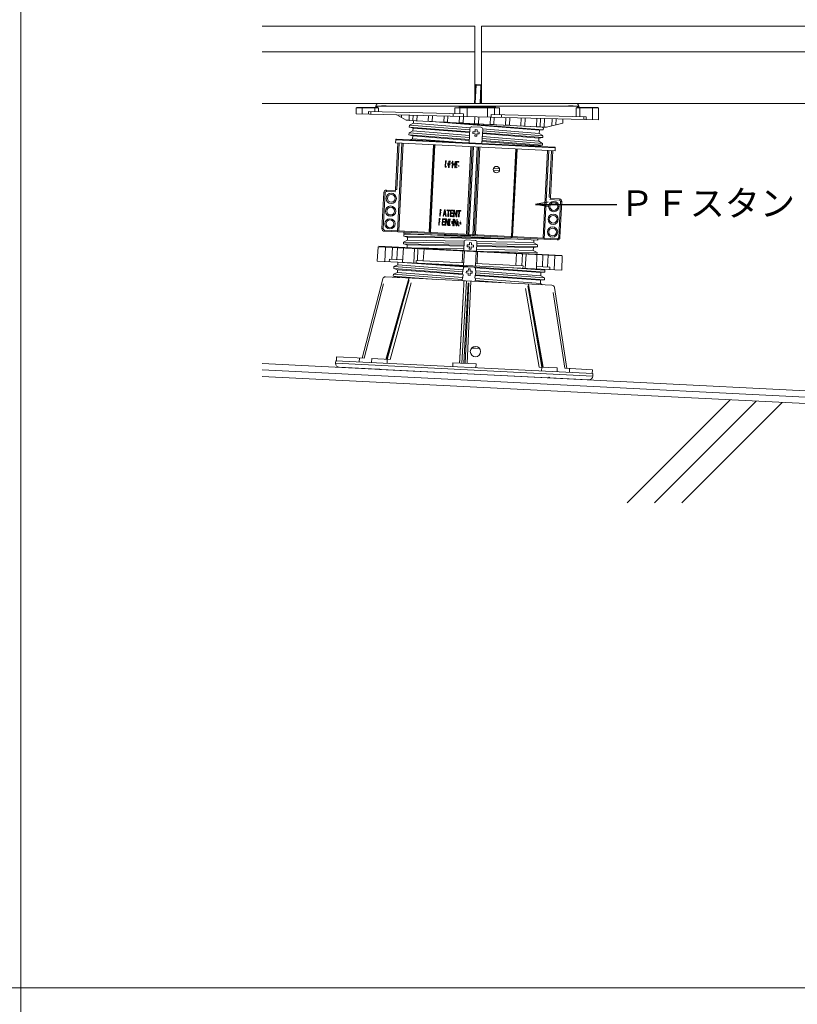
# Model space of a CAD drawing. Units: millimetres. Extents: x 0 to 6095, y 0 to 4244.
# Drawn here: x 4063 to 4667, y 2892 to 3657 of the extents above; entities that cross this region are included whole.
import ezdxf
from ezdxf import colors
from ezdxf.entities.mleader import LeaderData, LeaderLine
from ezdxf.math import Vec2, Vec3

# ---------------------------------------------------------------- set-up
doc = ezdxf.new("R2010")
doc.units = ezdxf.units.MM
for name, color, linetype in [('PFｽﾀﾝﾄﾞ', 7, 'Continuous'), ('PFﾊﾟﾈﾙ', 7, 'Continuous'), ('御影石', 8, 'Continuous'), ('文字', 8, 'Continuous'), ('枠', 7, 'Continuous'), ('躯体', 2, 'Continuous'), ('防水層', 4, 'Continuous'), ('ﾊｯﾁ', 8, 'Continuous')]:
    doc.layers.add(name, color=color, linetype=linetype)
doc.styles.add('NS横文字', font='txt')

# ---------------------------------------------------------------- blocks, each defined once
blk = doc.blocks.new('_Open')
at = {"color": 0, "linetype": 'ByBlock', "lineweight": -2}
for p, q in [((-1, 0.167), (0, 0)), ((-1, -0.167), (0, 0)), ((0, 0), (-1, 0))]:
    blk.add_line(p, q, dxfattribs=at)

msp = doc.modelspace()

# ---------------------------------------------------------------- linework, layer by layer
at = {"layer": 'PFｽﾀﾝﾄﾞ', "lineweight": 5}
for p, q in [((4416.711, 3606.087), (4415.917, 3592.047)), ((4416.299, 3592.026), (4417.092, 3606.081)), ((4420.877, 3605.891), (4417.025, 3606.081)), ((4417.092, 3606.081), (4417.112, 3606.447)), ((4420.893, 3606.257), (4417.112, 3606.447)), ((4420.264, 3591.83), (4420.877, 3605.891)), ((4420.64, 3591.81), (4421.253, 3605.86)), ((4420.893, 3606.257), (4420.877, 3605.891)), ((4341.262, 3588.302), (4324.081, 3588.302)), ((4324.081, 3583.785), (4324.081, 3588.302)), ((4324.58, 3588.802), (4340.109, 3588.802)), ((4328.582, 3588.302), (4328.582, 3583.672)), ((4338.414, 3585.428), (4338.414, 3588.302)), ((4339.331, 3589.302), (4338.832, 3588.802)), ((4496.83, 3589.801), (4339.331, 3589.801)), ((4339.331, 3589.302), (4339.331, 3589.801)), ((4339.331, 3589.302), (4340.335, 3589.302)), ((4340.598, 3589.302), (4340.109, 3588.802)), ((4341.262, 3585.356), (4341.262, 3588.302)), ((4341.329, 3591.799), (4494.827, 3591.799)), ((4347.386, 3589.976), (4343.554, 3589.976)), ((4400.734, 3588.302), (4400.734, 3583.868)), ((4435.427, 3588.302), (4400.734, 3588.302)), ((4403.994, 3589.302), (4403.907, 3588.802)), ((4403.907, 3588.802), (4432.254, 3588.802)), ((4403.994, 3589.302), (4413.383, 3589.307)), ((4404.612, 3588.302), (4404.612, 3583.775)), ((4410.288, 3581.633), (4410.288, 3588.302)), ((4413.383, 3589.307), (4422.824, 3589.302)), ((4422.824, 3589.302), (4432.162, 3589.302)), ((4425.878, 3588.302), (4425.878, 3581.241)), ((4431.549, 3583.1), (4431.549, 3588.302)), ((4432.162, 3589.302), (4432.254, 3588.802)), ((4435.427, 3583.003), (4435.427, 3588.302)), ((4492.607, 3589.976), (4488.77, 3589.976)), ((4494.894, 3588.302), (4494.894, 3581.519)), ((4512.08, 3588.302), (4494.894, 3588.302)), ((4496.063, 3589.307), (4495.563, 3589.302)), ((4495.563, 3589.302), (4496.052, 3588.802)), ((4496.052, 3588.802), (4511.581, 3588.802)), ((4496.83, 3589.302), (4496.063, 3589.307)), ((4496.83, 3589.801), (4496.83, 3589.302)), ((4496.83, 3589.302), (4497.33, 3588.802)), ((4497.752, 3588.302), (4497.752, 3581.447)), ((4507.579, 3588.302), (4507.579, 3579.202)), ((4512.08, 3579.088), (4512.08, 3588.302)), ((4512.024, 3579.093), (4324.081, 3583.785)), ((4333.496, 3585.547), (4407.45, 3583.703)), ((4333.496, 3585.547), (4333.496, 3583.549)), ((4335.417, 3583.502), (4335.417, 3585.501)), ((4362.961, 3578.846), (4355.575, 3582.997)), ((4359.155, 3581.025), (4359.253, 3582.905)), ((4365.289, 3582.755), (4365.088, 3578.738)), ((4368.251, 3582.683), (4368.045, 3578.589)), ((4371.042, 3578.439), (4371.253, 3582.606)), ((4380.251, 3582.379), (4380.029, 3577.991)), ((4383.027, 3577.837), (4383.254, 3582.307)), ((4392.014, 3577.389), (4392.251, 3582.081)), ((4395.012, 3577.234), (4395.254, 3582.009)), ((4399.416, 3583.904), (4399.416, 3581.906)), ((4404.252, 3581.782), (4404.005, 3576.786)), ((4406.997, 3576.637), (4407.254, 3581.71)), ((4407.45, 3581.7), (4407.45, 3583.703)), ((4416.252, 3581.483), (4415.984, 3576.183)), ((4418.982, 3576.034), (4419.25, 3581.406)), ((4427.969, 3575.581), (4428.253, 3581.184)), ((4428.711, 3583.173), (4428.711, 3581.174)), ((4428.711, 3583.173), (4502.665, 3581.329)), ((4430.967, 3575.437), (4431.25, 3581.107)), ((4436.746, 3580.973), (4436.746, 3582.972)), ((4440.253, 3580.886), (4439.954, 3574.983)), ((4442.952, 3574.834), (4443.251, 3580.809)), ((4452.253, 3580.587), (4451.939, 3574.381)), ((4454.937, 3574.231), (4455.251, 3580.51)), ((4500.75, 3581.375), (4500.75, 3579.372)), ((4502.665, 3579.325), (4502.665, 3581.329)), ((4365.088, 3578.738), (4362.961, 3578.846)), ((4469.878, 3573.382), (4365.047, 3578.64)), ((4365.268, 3573.516), (4365.341, 3574.978)), ((4365.268, 3573.546), (4368.23, 3572.563)), ((4365.274, 3573.51), (4412.122, 3569.802)), ((4412.235, 3571.28), (4365.356, 3574.983)), ((4368.421, 3576.415), (4365.361, 3574.994)), ((4365.521, 3578.578), (4469.394, 3573.371)), ((4368.045, 3578.589), (4371.042, 3578.439)), ((4368.405, 3576.426), (4412.446, 3572.877)), ((4368.518, 3578.429), (4368.421, 3576.436)), ((4380.029, 3577.991), (4383.027, 3577.837)), ((4382.239, 3577.754), (4466.247, 3570.987)), ((4395.012, 3577.234), (4392.014, 3577.389)), ((4397.242, 3577.013), (4469.286, 3571.311)), ((4404.005, 3576.786), (4406.997, 3576.637)), ((4420.826, 3573.304), (4413.837, 3573.655)), ((4415.984, 3576.183), (4418.982, 3576.034)), ((4430.967, 3575.437), (4427.969, 3575.581)), ((4439.954, 3574.983), (4442.952, 3574.834)), ((4451.939, 3574.381), (4454.937, 3574.231)), ((4464.254, 3580.283), (4463.924, 3573.778)), ((4463.924, 3573.778), (4466.922, 3573.629)), ((4466.922, 3573.629), (4467.251, 3580.206)), ((4468.343, 3573.443), (4469.348, 3572.836)), ((4469.363, 3572.769), (4469.291, 3571.301)), ((4469.878, 3573.382), (4470.213, 3580.134)), ((4471.882, 3573.382), (4469.883, 3573.485)), ((4471.882, 3573.382), (4484.428, 3576.554)), ((4476.254, 3579.984), (4475.971, 3574.417)), ((4479.015, 3575.189), (4479.252, 3579.912)), ((4484.428, 3576.559), (4484.593, 3579.778)), ((4364.965, 3567.521), (4411.859, 3563.807)), ((4364.97, 3567.521), (4365.042, 3568.988)), ((4364.99, 3567.526), (4367.931, 3566.583)), ((4411.89, 3565.29), (4365.037, 3568.988)), ((4368.122, 3570.436), (4365.062, 3568.978)), ((4367.818, 3564.446), (4367.926, 3566.573)), ((4411.74, 3563.153), (4367.936, 3566.563)), ((4368.101, 3570.43), (4411.972, 3566.897)), ((4368.117, 3570.441), (4368.225, 3572.563)), ((4412.086, 3569.148), (4368.209, 3572.552)), ((4412.261, 3572.233), (4411.715, 3561.278)), ((4414.65, 3569.859), (4414.573, 3568.36)), ((4414.573, 3568.36), (4416.319, 3568.272)), ((4416.396, 3569.771), (4414.65, 3569.859)), ((4416.319, 3568.272), (4416.232, 3566.526)), ((4416.232, 3566.526), (4417.73, 3566.449)), ((4416.484, 3571.517), (4416.396, 3569.771)), ((4417.983, 3571.445), (4416.484, 3571.517)), ((4417.73, 3566.449), (4417.818, 3568.195)), ((4417.818, 3568.195), (4419.564, 3568.113)), ((4417.895, 3569.699), (4417.983, 3571.445)), ((4419.641, 3569.612), (4417.895, 3569.699)), ((4419.564, 3568.113), (4419.641, 3569.612)), ((4421.701, 3560.779), (4422.252, 3571.734)), ((4421.995, 3566.089), (4465.82, 3562.561)), ((4465.948, 3564.971), (4422.072, 3568.375)), ((4422.103, 3569.014), (4468.987, 3565.306)), ((4422.129, 3572.094), (4466.149, 3568.551)), ((4469.059, 3566.789), (4422.263, 3570.487)), ((4468.987, 3565.326), (4465.959, 3564.971)), ((4466.134, 3568.566), (4469.028, 3566.81)), ((4466.268, 3570.956), (4466.144, 3568.551)), ((4469.286, 3571.285), (4466.288, 3570.956)), ((4469.059, 3566.774), (4468.987, 3565.311)), ((4356.41, 3561.046), (4354.597, 3524.896)), ((4354.736, 3563.637), (4354.612, 3561.139)), ((4354.612, 3561.139), (4478.459, 3554.928)), ((4478.582, 3557.426), (4354.736, 3563.637)), ((4478.108, 3557.951), (4355.261, 3564.111)), ((4355.596, 3524.85), (4357.409, 3561)), ((4356.054, 3491.98), (4359.51, 3560.892)), ((4357.105, 3492.927), (4360.51, 3560.846)), ((4367.797, 3564.415), (4365.979, 3563.575)), ((4367.828, 3564.441), (4399.369, 3561.901)), ((4384.15, 3559.661), (4380.745, 3491.743)), ((4384.572, 3559.635), (4381.168, 3491.722)), ((4381.621, 3491.702), (4385.025, 3559.615)), ((4413.095, 3558.209), (4409.691, 3490.29)), ((4414.038, 3558.162), (4410.633, 3490.244)), ((4411.581, 3489.199), (4415.037, 3558.111)), ((4418.029, 3557.961), (4414.573, 3489.044)), ((4415.624, 3489.992), (4419.028, 3557.91)), ((4416.561, 3489.95), (4419.971, 3557.864)), ((4465.675, 3558.961), (4421.768, 3562.375)), ((4421.799, 3563.019), (4468.699, 3559.3)), ((4468.75, 3560.804), (4421.876, 3564.502)), ((4468.683, 3559.285), (4465.639, 3558.966)), ((4465.644, 3558.574), (4465.665, 3558.966)), ((4465.845, 3562.556), (4465.964, 3564.961)), ((4465.861, 3562.571), (4468.76, 3560.784)), ((4468.76, 3560.784), (4468.688, 3559.316)), ((4478.582, 3557.426), (4478.459, 3554.928)), ((4448.04, 3556.452), (4444.636, 3488.539)), ((4445.089, 3488.519), (4448.494, 3556.432)), ((4445.512, 3488.498), (4448.916, 3556.411)), ((4472.556, 3555.227), (4469.152, 3487.313)), ((4470.1, 3486.263), (4473.555, 3555.175)), ((4475.657, 3555.072), (4473.849, 3518.916)), ((4474.843, 3518.87), (4476.656, 3555.021)), ((4393.024, 3542.191), (4393.276, 3547.187)), ((4393.848, 3542.15), (4393.024, 3542.191)), ((4394.1, 3547.146), (4393.276, 3547.187)), ((4393.59, 3546.533), (4393.405, 3542.814)), ((4394.033, 3542.783), (4393.405, 3542.814)), ((4394.116, 3546.502), (4393.59, 3546.533)), ((4395.079, 3543.731), (4395.161, 3545.348)), ((4395.424, 3543.576), (4395.522, 3545.57)), ((4395.815, 3542.052), (4396.068, 3547.048)), ((4397.252, 3546.986), (4396.068, 3547.048)), ((4396.279, 3544.266), (4396.171, 3542.036)), ((4397.113, 3544.225), (4396.279, 3544.266)), ((4396.392, 3546.497), (4396.315, 3544.905)), ((4397.288, 3544.854), (4396.315, 3544.905)), ((4397.371, 3546.45), (4396.392, 3546.497)), ((4397.814, 3545.327), (4397.845, 3545.925)), ((4398.164, 3545.173), (4398.2, 3545.935)), ((4398.478, 3541.918), (4398.731, 3546.914)), ((4398.731, 3546.914), (4399.086, 3546.893)), ((4398.952, 3544.241), (4398.834, 3541.902)), ((4400.631, 3544.153), (4398.952, 3544.241)), ((4399.086, 3546.893), (4398.983, 3544.874)), ((4398.983, 3544.874), (4400.662, 3544.792)), ((4400.513, 3541.815), (4400.631, 3544.153)), ((4400.662, 3544.792), (4400.765, 3546.811)), ((4400.765, 3546.811), (4401.125, 3546.795)), ((4401.125, 3546.795), (4400.878, 3541.799)), ((4401.424, 3543.051), (4401.79, 3543.03)), ((4401.471, 3544.009), (4401.61, 3546.77)), ((4401.898, 3543.983), (4401.471, 3544.009)), ((4401.61, 3546.77), (4403.68, 3546.667)), ((4401.888, 3546.224), (4401.8, 3544.524)), ((4403.654, 3546.131), (4401.888, 3546.224)), ((4403.314, 3543.01), (4403.34, 3543.535)), ((4403.613, 3542.866), (4403.654, 3543.654)), ((4403.68, 3546.667), (4403.654, 3546.131)), ((4396.171, 3542.036), (4395.815, 3542.052)), ((4398.834, 3541.902), (4398.478, 3541.918)), ((4400.878, 3541.799), (4400.513, 3541.815)), ((4435.185, 3539.384), (4430.493, 3539.755)), ((4430.581, 3541.331), (4435.345, 3540.95)), ((4345.465, 3522.547), (4344.064, 3494.586)), ((4346.464, 3522.496), (4345.063, 3494.534)), ((4346.464, 3522.496), (4345.465, 3522.547)), ((4347.567, 3524.443), (4347.515, 3523.449)), ((4354.921, 3523.073), (4347.515, 3523.449)), ((4354.386, 3524.103), (4347.567, 3524.443)), ((4354.597, 3524.896), (4355.596, 3524.85)), ((4474.843, 3518.87), (4473.849, 3518.916)), ((4474.333, 3517.088), (4481.745, 3516.712)), ((4474.972, 3518.056), (4481.796, 3517.711)), ((4482.692, 3515.666), (4481.291, 3487.705)), ((4481.745, 3516.712), (4481.796, 3517.711)), ((4483.691, 3515.615), (4482.291, 3487.653)), ((4483.691, 3515.615), (4482.692, 3515.666)), ((4388.924, 3504.351), (4389.171, 3509.347)), ((4389.264, 3504.336), (4388.924, 3504.351)), ((4389.995, 3509.3), (4389.171, 3509.347)), ((4389.377, 3506.566), (4389.264, 3504.336)), ((4389.856, 3506.54), (4389.377, 3506.566)), ((4389.486, 3508.796), (4389.408, 3507.204)), ((4390.14, 3507.163), (4389.408, 3507.204)), ((4390.222, 3508.76), (4389.486, 3508.796)), ((4392.684, 3509.167), (4391.505, 3504.222)), ((4391.855, 3504.202), (4391.505, 3504.222)), ((4392.154, 3505.463), (4391.855, 3504.202)), ((4393.307, 3505.412), (4392.154, 3505.463)), ((4392.88, 3508.512), (4392.257, 3505.886)), ((4392.257, 3505.886), (4393.245, 3505.839)), ((4392.684, 3509.167), (4393.148, 3509.146)), ((4392.88, 3508.512), (4393.245, 3505.839)), ((4393.148, 3509.146), (4393.833, 3504.104)), ((4393.307, 3505.412), (4393.477, 3504.119)), ((4393.833, 3504.104), (4393.477, 3504.119)), ((4394.528, 3508.543), (4394.554, 3509.074)), ((4395.47, 3508.497), (4394.528, 3508.543)), ((4394.554, 3509.074), (4396.799, 3508.961)), ((4395.244, 3504.032), (4395.47, 3508.497)), ((4395.599, 3504.016), (4395.244, 3504.032)), ((4395.821, 3508.476), (4395.599, 3504.016)), ((4396.773, 3508.43), (4395.821, 3508.476)), ((4396.799, 3508.961), (4396.773, 3508.43)), ((4397.026, 3503.944), (4397.278, 3508.935)), ((4399.189, 3503.836), (4397.026, 3503.944)), ((4397.278, 3508.935), (4399.441, 3508.827)), ((4397.505, 3506.262), (4397.417, 3504.562)), ((4397.417, 3504.562), (4399.22, 3504.475)), ((4399.065, 3506.184), (4397.505, 3506.262)), ((4397.608, 3508.281), (4397.536, 3506.9)), ((4397.536, 3506.9), (4399.096, 3506.823)), ((4399.41, 3508.193), (4397.608, 3508.281)), ((4399.096, 3506.823), (4399.065, 3506.184)), ((4399.22, 3504.475), (4399.189, 3503.836)), ((4399.441, 3508.827), (4399.41, 3508.193)), ((4399.673, 3503.81), (4399.925, 3508.806)), ((4399.925, 3508.806), (4400.471, 3508.78)), ((4400.26, 3508.152), (4400.039, 3503.795)), ((4400.26, 3508.152), (4401.563, 3503.717)), ((4401.785, 3504.449), (4400.471, 3508.78)), ((4401.785, 3504.449), (4401.996, 3508.703)), ((4401.996, 3508.703), (4402.367, 3508.682)), ((4402.367, 3508.682), (4402.114, 3503.692)), ((4402.835, 3508.126), (4402.861, 3508.657)), ((4403.824, 3508.075), (4402.835, 3508.126)), ((4402.861, 3508.657), (4405.215, 3508.538)), ((4403.598, 3503.614), (4403.824, 3508.075)), ((4404.195, 3508.059), (4403.969, 3503.599)), ((4405.189, 3508.008), (4404.195, 3508.059)), ((4405.215, 3508.538), (4405.189, 3508.008)), ((4388.121, 3497.382), (4388.368, 3502.373)), ((4388.456, 3497.367), (4388.121, 3497.382)), ((4389.182, 3502.337), (4388.368, 3502.373)), ((4388.569, 3499.597), (4388.456, 3497.367)), ((4389.043, 3499.571), (4388.569, 3499.597)), ((4388.682, 3501.827), (4388.605, 3500.231)), ((4389.331, 3500.2), (4388.605, 3500.231)), ((4389.408, 3501.791), (4388.682, 3501.827)), ((4390.691, 3497.254), (4390.943, 3502.244)), ((4392.782, 3497.151), (4390.691, 3497.254)), ((4390.943, 3502.244), (4393.029, 3502.141)), ((4391.154, 3499.571), (4391.067, 3497.872)), ((4391.067, 3497.872), (4392.813, 3497.784)), ((4392.663, 3499.499), (4391.154, 3499.571)), ((4391.257, 3501.59), (4391.185, 3500.21)), ((4391.185, 3500.21), (4392.694, 3500.138)), ((4392.998, 3501.503), (4391.257, 3501.59)), ((4392.694, 3500.138), (4392.663, 3499.499)), ((4392.813, 3497.784), (4392.782, 3497.151)), ((4393.029, 3502.141), (4392.998, 3501.503)), ((4393.245, 3497.125), (4393.498, 3502.116)), ((4393.596, 3497.11), (4393.245, 3497.125)), ((4393.498, 3502.116), (4394.028, 3502.09)), ((4393.817, 3501.477), (4393.596, 3497.11)), ((4393.817, 3501.477), (4395.069, 3497.032)), ((4395.285, 3497.758), (4394.028, 3502.09)), ((4395.604, 3497.006), (4395.069, 3497.032)), ((4395.285, 3497.758), (4395.501, 3502.018)), ((4395.501, 3502.018), (4395.857, 3501.997)), ((4395.857, 3501.997), (4395.604, 3497.006)), ((4396.083, 3496.986), (4396.33, 3501.977)), ((4396.979, 3496.94), (4396.083, 3496.986)), ((4397.232, 3501.93), (4396.33, 3501.977)), ((4396.655, 3501.323), (4396.47, 3497.604)), ((4397.17, 3497.568), (4396.47, 3497.604)), ((4397.355, 3501.286), (4396.655, 3501.323)), ((4398.2, 3498.495), (4398.282, 3500.256)), ((4398.555, 3498.361), (4398.653, 3500.359)), ((4398.962, 3496.837), (4399.21, 3501.832)), ((4399.323, 3496.821), (4398.962, 3496.837)), ((4399.21, 3501.832), (4399.575, 3501.817)), ((4399.575, 3501.817), (4399.323, 3496.821)), ((4400.039, 3503.795), (4399.673, 3503.81)), ((4399.812, 3496.795), (4400.059, 3501.786)), ((4400.178, 3496.78), (4399.812, 3496.795)), ((4400.059, 3501.786), (4400.61, 3501.76)), ((4400.394, 3501.132), (4400.178, 3496.78)), ((4400.394, 3501.132), (4401.707, 3496.697)), ((4400.61, 3501.76), (4401.929, 3497.434)), ((4402.114, 3503.692), (4401.563, 3503.717)), ((4402.259, 3496.672), (4401.707, 3496.697)), ((4401.929, 3497.434), (4402.14, 3501.683)), ((4402.14, 3501.683), (4402.511, 3501.668)), ((4402.511, 3501.668), (4402.259, 3496.672)), ((4402.82, 3497.934), (4402.892, 3499.401)), ((4402.938, 3500.344), (4402.835, 3498.346)), ((4403.196, 3498.062), (4403.232, 3498.752)), ((4403.299, 3500.086), (4403.206, 3498.33)), ((4403.969, 3503.599), (4403.598, 3503.614)), ((4404.35, 3498.696), (4404.381, 3499.334)), ((4404.911, 3498.67), (4404.35, 3498.696)), ((4404.381, 3499.334), (4405.318, 3499.288)), ((4404.875, 3497.985), (4404.911, 3498.67)), ((4405.364, 3500.246), (4404.988, 3500.262)), ((4405.241, 3497.825), (4405.318, 3499.288)), ((4344.064, 3494.586), (4345.063, 3494.534)), ((4346.011, 3493.484), (4345.965, 3492.484)), ((4345.965, 3492.484), (4480.194, 3485.758)), ((4346.011, 3493.484), (4480.246, 3486.757)), ((4361.061, 3490.126), (4360.988, 3488.653)), ((4433.243, 3487.133), (4360.988, 3488.668)), ((4360.988, 3488.642), (4363.94, 3488.014)), ((4415.897, 3488.982), (4361.05, 3490.146)), ((4362.142, 3490.692), (4361.086, 3490.187)), ((4361.143, 3491.727), (4361.091, 3490.728)), ((4464.965, 3485.516), (4361.091, 3490.728)), ((4360.762, 3484.131), (4360.69, 3482.663)), ((4407.708, 3481.658), (4360.69, 3482.658)), ((4360.695, 3482.678), (4363.667, 3482.024)), ((4360.767, 3484.141), (4407.697, 3483.142)), ((4363.852, 3485.619), (4360.798, 3484.161)), ((4363.538, 3479.614), (4363.662, 3482.014)), ((4363.677, 3482.024), (4407.677, 3481.02)), ((4363.96, 3488.009), (4363.842, 3485.604)), ((4407.991, 3484.728), (4363.842, 3485.604)), ((4448.246, 3486.366), (4363.981, 3488.04)), ((4407.486, 3477.502), (4407.831, 3484.378)), ((4409.407, 3485.799), (4416.396, 3485.449)), ((4410.144, 3480.505), (4410.216, 3482.009)), ((4410.216, 3482.009), (4411.967, 3481.921)), ((4411.967, 3481.921), (4412.055, 3483.667)), ((4412.055, 3483.667), (4413.553, 3483.59)), ((4413.553, 3483.59), (4413.466, 3481.844)), ((4413.466, 3481.844), (4415.212, 3481.756)), ((4415.212, 3481.756), (4415.135, 3480.257)), ((4417.818, 3483.878), (4417.478, 3477.002)), ((4461.88, 3483.662), (4417.705, 3484.537)), ((4464.702, 3480.453), (4417.72, 3481.447)), ((4417.751, 3482.925), (4464.764, 3481.921)), ((4461.967, 3485.67), (4461.864, 3483.672)), ((4461.864, 3483.652), (4464.764, 3481.931)), ((4464.707, 3480.453), (4464.779, 3481.921)), ((4465.011, 3486.515), (4464.965, 3485.516)), ((4480.194, 3485.758), (4480.246, 3486.757)), ((4481.291, 3487.705), (4482.291, 3487.653)), ((4340.413, 3469.354), (4341.17, 3480.536)), ((4341.17, 3480.536), (4484.016, 3473.371)), ((4341.484, 3480.814), (4483.733, 3473.68)), ((4346.846, 3480.247), (4346.336, 3469.055)), ((4351.728, 3470.786), (4352.145, 3479.984)), ((4355.529, 3470.595), (4356.147, 3479.784)), ((4360.015, 3468.37), (4360.767, 3479.552)), ((4407.522, 3478.738), (4366.726, 3479.547)), ((4369.183, 3479.129), (4368.791, 3467.927)), ((4371.603, 3469.792), (4371.928, 3478.99)), ((4376.146, 3469.565), (4376.707, 3478.754)), ((4406.42, 3468.046), (4406.899, 3477.239)), ((4407.327, 3465.996), (4408.084, 3477.177)), ((4411.89, 3480.422), (4410.144, 3480.505)), ((4411.802, 3478.671), (4411.89, 3480.422)), ((4413.301, 3478.599), (4411.802, 3478.671)), ((4413.389, 3480.345), (4413.301, 3478.599)), ((4415.135, 3480.257), (4413.389, 3480.345)), ((4416.736, 3465.527), (4417.102, 3476.724)), ((4461.581, 3477.667), (4417.576, 3478.537)), ((4417.689, 3480.793), (4461.684, 3479.789)), ((4417.844, 3467.474), (4418.292, 3476.668)), ((4419.847, 3476.884), (4464.486, 3475.926)), ((4448.118, 3465.955), (4448.478, 3475.153)), ((4453.263, 3474.911), (4452.66, 3465.728)), ((4455.277, 3463.591), (4456.008, 3474.777)), ((4461.56, 3477.672), (4464.46, 3475.916)), ((4461.565, 3477.677), (4461.673, 3479.804)), ((4464.707, 3480.484), (4461.668, 3479.799)), ((4464.053, 3463.153), (4464.419, 3474.355)), ((4464.419, 3474.649), (4464.48, 3475.926)), ((4468.74, 3464.92), (4469.039, 3474.123)), ((4473.04, 3473.922), (4472.541, 3464.729)), ((4477.732, 3462.468), (4478.345, 3473.655)), ((4483.65, 3462.169), (4484.016, 3473.371)), ((4340.413, 3469.354), (4483.65, 3462.169)), ((4349.719, 3468.885), (4349.817, 3470.884)), ((4349.817, 3470.884), (4360.149, 3470.369)), ((4356.291, 3466.552), (4353.227, 3465.084)), ((4356.302, 3466.552), (4356.405, 3468.551)), ((4356.302, 3466.552), (4407.162, 3462.617)), ((4359.902, 3468.375), (4407.831, 3464.832)), ((4370.542, 3467.845), (4370.615, 3469.843)), ((4370.615, 3469.843), (4407.466, 3467.994)), ((4470.517, 3460.768), (4379.154, 3467.402)), ((4416.803, 3467.526), (4453.654, 3465.677)), ((4453.654, 3465.677), (4453.526, 3463.678)), ((4352.928, 3459.141), (4352.851, 3457.627)), ((4352.928, 3459.11), (4352.851, 3457.642)), ((4356.003, 3460.578), (4352.928, 3459.11)), ((4352.928, 3459.11), (4406.425, 3455.046)), ((4353.222, 3465.084), (4353.15, 3463.596)), ((4356.106, 3462.659), (4353.155, 3463.596)), ((4406.709, 3459.543), (4353.191, 3463.586)), ((4353.227, 3465.084), (4406.786, 3461.031)), ((4406.827, 3456.643), (4355.998, 3460.573)), ((4356.003, 3460.573), (4356.106, 3462.659)), ((4356.101, 3462.638), (4406.956, 3458.873)), ((4406.688, 3459.028), (4406.868, 3462.592)), ((4406.837, 3456.591), (4406.971, 3459.012)), ((4407.151, 3462.581), (4407.239, 3464.379)), ((4408.475, 3464.94), (4415.48, 3464.59)), ((4409.5, 3460.13), (4409.572, 3461.628)), ((4410.994, 3460.058), (4409.5, 3460.13)), ((4409.572, 3461.628), (4411.071, 3461.551)), ((4410.906, 3458.306), (4410.994, 3460.058)), ((4412.405, 3458.234), (4410.906, 3458.306)), ((4411.071, 3461.551), (4411.158, 3463.302)), ((4411.158, 3463.302), (4412.657, 3463.225)), ((4412.492, 3459.98), (4412.405, 3458.234)), ((4413.991, 3459.903), (4412.492, 3459.98)), ((4412.657, 3463.225), (4412.57, 3461.479)), ((4412.57, 3461.479), (4414.068, 3461.407)), ((4414.068, 3461.407), (4413.991, 3459.903)), ((4416.407, 3458.379), (4416.262, 3455.958)), ((4416.355, 3464.204), (4467.519, 3460.423)), ((4416.386, 3458.178), (4467.236, 3454.413)), ((4416.659, 3463.905), (4416.566, 3461.948)), ((4416.844, 3461.917), (4416.669, 3458.363)), ((4470.254, 3454.748), (4416.695, 3458.791)), ((4416.772, 3460.274), (4470.326, 3456.221)), ((4416.834, 3461.871), (4467.411, 3457.956)), ((4470.594, 3462.252), (4445.362, 3464.08)), ((4464.12, 3465.151), (4474.452, 3464.636)), ((4467.411, 3457.977), (4467.535, 3460.403)), ((4467.411, 3457.961), (4470.331, 3456.221)), ((4467.535, 3460.408), (4470.553, 3460.737)), ((4469.543, 3462.88), (4470.63, 3462.231)), ((4470.553, 3460.737), (4470.63, 3462.221)), ((4474.452, 3464.636), (4474.349, 3462.638)), ((4344.626, 3455.592), (4328.726, 3393.911)), ((4330.256, 3393.834), (4345.136, 3451.559)), ((4346.66, 3457.091), (4367.385, 3456.051)), ((4347.01, 3393), (4364.851, 3455.824)), ((4347.433, 3392.974), (4364.985, 3454.784)), ((4348.107, 3392.938), (4365.279, 3454.768)), ((4350.281, 3392.83), (4366.819, 3452.404)), ((4355.807, 3456.674), (4352.846, 3457.616)), ((4386.153, 3455.113), (4352.851, 3457.632)), ((4355.807, 3456.684), (4357.965, 3456.524)), ((4367.823, 3456.03), (4454.875, 3451.662)), ((4406.168, 3390.028), (4409.655, 3453.929)), ((4406.441, 3454.093), (4406.569, 3456.597)), ((4407.548, 3450.009), (4407.569, 3450.344)), ((4407.569, 3450.344), (4407.589, 3450.684)), ((4407.589, 3450.684), (4407.605, 3451.014)), ((4407.605, 3451.014), (4407.625, 3451.348)), ((4407.625, 3451.348), (4407.641, 3451.683)), ((4407.641, 3451.683), (4407.661, 3452.023)), ((4407.661, 3452.023), (4407.677, 3452.353)), ((4407.666, 3389.95), (4411.061, 3452.26)), ((4407.677, 3452.353), (4407.697, 3452.687)), ((4407.697, 3452.687), (4407.718, 3453.022)), ((4407.718, 3453.022), (4407.733, 3453.357)), ((4407.733, 3453.357), (4407.754, 3453.692)), ((4407.754, 3453.692), (4407.769, 3454.026)), ((4408.624, 3389.904), (4411.478, 3452.239)), ((4413.043, 3453.759), (4410.123, 3389.827)), ((4411.478, 3452.239), (4411.061, 3452.26)), ((4416.546, 3455.927), (4416.427, 3453.594)), ((4416.494, 3454.279), (4443.266, 3452.25)), ((4467.112, 3451.982), (4416.551, 3455.891)), ((4455.313, 3451.642), (4476.038, 3450.601)), ((4457.811, 3451.163), (4469.281, 3386.865)), ((4467.112, 3451.987), (4467.236, 3454.408)), ((4467.112, 3451.971), (4468.796, 3450.967)), ((4467.236, 3454.418), (4470.259, 3454.748)), ((4470.254, 3454.742), (4470.326, 3456.226)), ((4407.131, 3442.314), (4407.151, 3442.649)), ((4407.151, 3442.649), (4407.172, 3442.984)), ((4407.172, 3442.984), (4407.187, 3443.319)), ((4407.187, 3443.319), (4407.203, 3443.654)), ((4407.203, 3443.654), (4407.224, 3443.988)), ((4407.224, 3443.988), (4407.239, 3444.323)), ((4407.239, 3444.323), (4407.26, 3444.658)), ((4407.26, 3444.658), (4407.28, 3444.993)), ((4407.28, 3444.993), (4407.296, 3445.327)), ((4407.296, 3445.327), (4407.316, 3445.662)), ((4407.316, 3445.662), (4407.332, 3445.997)), ((4407.332, 3445.997), (4407.352, 3446.332)), ((4407.352, 3446.332), (4407.368, 3446.667)), ((4407.368, 3446.667), (4407.388, 3447.001)), ((4407.388, 3447.001), (4407.409, 3447.336)), ((4407.409, 3447.336), (4407.424, 3447.671)), ((4407.424, 3447.671), (4407.445, 3448.006)), ((4407.445, 3448.006), (4407.46, 3448.34)), ((4407.46, 3448.34), (4407.481, 3448.675)), ((4407.481, 3448.675), (4407.497, 3449.01)), ((4407.497, 3449.01), (4407.512, 3449.345)), ((4407.512, 3449.345), (4407.533, 3449.674)), ((4407.533, 3449.674), (4407.548, 3450.009)), ((4466.01, 3387.025), (4455.508, 3447.954)), ((4468.178, 3386.917), (4457.285, 3450.153)), ((4468.858, 3386.881), (4457.574, 3450.138)), ((4486.035, 3386.021), (4477.006, 3444.946)), ((4487.559, 3385.943), (4477.913, 3448.907)), ((4406.734, 3434.955), (4406.75, 3435.289)), ((4406.75, 3435.289), (4406.77, 3435.624)), ((4406.77, 3435.624), (4406.786, 3435.959)), ((4406.786, 3435.959), (4406.806, 3436.294)), ((4406.806, 3436.294), (4406.822, 3436.628)), ((4406.822, 3436.628), (4406.842, 3436.963)), ((4406.842, 3436.963), (4406.858, 3437.298)), ((4406.858, 3437.298), (4406.878, 3437.633)), ((4406.878, 3437.633), (4406.894, 3437.968)), ((4406.894, 3437.968), (4406.915, 3438.302)), ((4406.915, 3438.302), (4406.93, 3438.637)), ((4406.93, 3438.637), (4406.951, 3438.972)), ((4406.951, 3438.972), (4406.971, 3439.307)), ((4406.971, 3439.307), (4406.987, 3439.641)), ((4406.987, 3439.641), (4407.007, 3439.971)), ((4407.007, 3439.971), (4407.023, 3440.311)), ((4407.023, 3440.311), (4407.043, 3440.646)), ((4407.043, 3440.646), (4407.059, 3440.981)), ((4407.059, 3440.981), (4407.079, 3441.31)), ((4407.079, 3441.31), (4407.095, 3441.645)), ((4407.095, 3441.645), (4407.115, 3441.98)), ((4407.115, 3441.98), (4407.131, 3442.314)), ((4406.317, 3427.26), (4406.333, 3427.595)), ((4406.333, 3427.595), (4406.353, 3427.929)), ((4406.353, 3427.929), (4406.369, 3428.264)), ((4406.369, 3428.264), (4406.384, 3428.599)), ((4406.384, 3428.599), (4406.405, 3428.934)), ((4406.405, 3428.934), (4406.42, 3429.269)), ((4406.42, 3429.269), (4406.441, 3429.603)), ((4406.441, 3429.603), (4406.461, 3429.938)), ((4406.461, 3429.938), (4406.477, 3430.273)), ((4406.477, 3430.273), (4406.497, 3430.608)), ((4406.497, 3430.608), (4406.513, 3430.942)), ((4406.513, 3430.942), (4406.533, 3431.277)), ((4406.533, 3431.277), (4406.549, 3431.607)), ((4406.549, 3431.607), (4406.569, 3431.942)), ((4406.569, 3431.942), (4406.585, 3432.276)), ((4406.585, 3432.276), (4406.606, 3432.616)), ((4406.606, 3432.616), (4406.626, 3432.946)), ((4406.626, 3432.946), (4406.642, 3433.281)), ((4406.642, 3433.281), (4406.662, 3433.615)), ((4406.662, 3433.615), (4406.678, 3433.95)), ((4406.678, 3433.95), (4406.698, 3434.285)), ((4406.698, 3434.285), (4406.714, 3434.62)), ((4406.714, 3434.62), (4406.734, 3434.955)), ((4405.895, 3419.565), (4405.915, 3419.9)), ((4405.915, 3419.9), (4405.931, 3420.235)), ((4405.931, 3420.235), (4405.951, 3420.57)), ((4405.951, 3420.57), (4405.967, 3420.904)), ((4405.967, 3420.904), (4405.987, 3421.239)), ((4405.987, 3421.239), (4406.003, 3421.574)), ((4406.003, 3421.574), (4406.024, 3421.909)), ((4406.024, 3421.909), (4406.039, 3422.243)), ((4406.039, 3422.243), (4406.06, 3422.578)), ((4406.06, 3422.578), (4406.075, 3422.913)), ((4406.075, 3422.913), (4406.096, 3423.243)), ((4406.096, 3423.243), (4406.111, 3423.577)), ((4406.111, 3423.577), (4406.132, 3423.912)), ((4406.132, 3423.912), (4406.147, 3424.247)), ((4406.147, 3424.247), (4406.168, 3424.582)), ((4406.168, 3424.582), (4406.188, 3424.916)), ((4406.188, 3424.916), (4406.204, 3425.251)), ((4406.204, 3425.251), (4406.224, 3425.586)), ((4406.224, 3425.586), (4406.24, 3425.921)), ((4406.24, 3425.921), (4406.26, 3426.256)), ((4406.26, 3426.256), (4406.276, 3426.59)), ((4406.276, 3426.59), (4406.296, 3426.925)), ((4406.296, 3426.925), (4406.317, 3427.26)), ((4405.478, 3411.871), (4405.493, 3412.2)), ((4405.493, 3412.2), (4405.514, 3412.54)), ((4405.514, 3412.54), (4405.534, 3412.875)), ((4405.534, 3412.875), (4405.55, 3413.21)), ((4405.55, 3413.21), (4405.57, 3413.539)), ((4405.57, 3413.539), (4405.586, 3413.874)), ((4405.586, 3413.874), (4405.606, 3414.214)), ((4405.606, 3414.214), (4405.622, 3414.549)), ((4405.622, 3414.549), (4405.642, 3414.878)), ((4405.642, 3414.878), (4405.658, 3415.213)), ((4405.658, 3415.213), (4405.678, 3415.548)), ((4405.678, 3415.548), (4405.694, 3415.883)), ((4405.694, 3415.883), (4405.714, 3416.217)), ((4405.714, 3416.217), (4405.73, 3416.552)), ((4405.73, 3416.552), (4405.751, 3416.887)), ((4405.751, 3416.887), (4405.766, 3417.222)), ((4405.766, 3417.222), (4405.787, 3417.557)), ((4405.787, 3417.557), (4405.802, 3417.891)), ((4405.802, 3417.891), (4405.823, 3418.226)), ((4405.823, 3418.226), (4405.838, 3418.561)), ((4405.838, 3418.561), (4405.859, 3418.896)), ((4405.859, 3418.896), (4405.879, 3419.23)), ((4405.879, 3419.23), (4405.895, 3419.565)), ((4405.055, 3404.176), (4405.076, 3404.511)), ((4405.076, 3404.511), (4405.096, 3404.845)), ((4405.096, 3404.845), (4405.112, 3405.175)), ((4405.112, 3405.175), (4405.132, 3405.51)), ((4405.132, 3405.51), (4405.148, 3405.845)), ((4405.148, 3405.845), (4405.169, 3406.185)), ((4405.169, 3406.185), (4405.184, 3406.514)), ((4405.184, 3406.514), (4405.205, 3406.849)), ((4405.205, 3406.849), (4405.225, 3407.184)), ((4405.225, 3407.184), (4405.241, 3407.518)), ((4405.241, 3407.518), (4405.256, 3407.853)), ((4405.256, 3407.853), (4405.277, 3408.188)), ((4405.277, 3408.188), (4405.292, 3408.523)), ((4405.292, 3408.523), (4405.313, 3408.858)), ((4405.313, 3408.858), (4405.328, 3409.192)), ((4405.328, 3409.192), (4405.349, 3409.527)), ((4405.349, 3409.527), (4405.369, 3409.862)), ((4405.369, 3409.862), (4405.385, 3410.197)), ((4405.385, 3410.197), (4405.405, 3410.531)), ((4405.405, 3410.531), (4405.421, 3410.866)), ((4405.421, 3410.866), (4405.442, 3411.201)), ((4405.442, 3411.201), (4405.457, 3411.536)), ((4405.457, 3411.536), (4405.478, 3411.871)), ((4404.638, 3396.481), (4404.659, 3396.811)), ((4404.659, 3396.811), (4404.674, 3397.146)), ((4404.674, 3397.146), (4404.695, 3397.48)), ((4404.695, 3397.48), (4404.71, 3397.815)), ((4404.71, 3397.815), (4404.731, 3398.15)), ((4404.731, 3398.15), (4404.746, 3398.485)), ((4404.746, 3398.485), (4404.767, 3398.819)), ((4404.767, 3398.819), (4404.787, 3399.154)), ((4404.787, 3399.154), (4404.803, 3399.489)), ((4404.803, 3399.489), (4404.823, 3399.824)), ((4404.823, 3399.824), (4404.839, 3400.159)), ((4404.839, 3400.159), (4404.86, 3400.493)), ((4404.86, 3400.493), (4404.875, 3400.828)), ((4404.875, 3400.828), (4404.896, 3401.163)), ((4404.896, 3401.163), (4404.911, 3401.498)), ((4404.911, 3401.498), (4404.932, 3401.832)), ((4404.932, 3401.832), (4404.947, 3402.167)), ((4404.947, 3402.167), (4404.968, 3402.502)), ((4404.968, 3402.502), (4404.983, 3402.837)), ((4404.983, 3402.837), (4405.004, 3403.172)), ((4405.004, 3403.172), (4405.019, 3403.506)), ((4405.019, 3403.506), (4405.04, 3403.836)), ((4405.04, 3403.836), (4405.055, 3404.176)), ((4413.703, 3401.76), (4419.78, 3401.456)), ((4419.739, 3401.508), (4413.904, 3401.961)), ((4308.12, 3391.939), (4308.022, 3389.94)), ((4507.769, 3379.928), (4308.022, 3389.94)), ((4507.867, 3381.926), (4308.12, 3391.939)), ((4308.63, 3391.913), (4308.789, 3394.91)), ((4308.789, 3394.91), (4330.256, 3393.834)), ((4326.368, 3391.017), (4326.507, 3394.019)), ((4335.978, 3390.543), (4336.143, 3393.535)), ((4336.143, 3393.535), (4350.281, 3392.83)), ((4347.948, 3389.935), (4348.087, 3392.938)), ((4399.014, 3387.375), (4399.179, 3390.378)), ((4399.179, 3390.378), (4417.112, 3389.477)), ((4404.293, 3390.12), (4404.314, 3390.455)), ((4404.314, 3390.455), (4404.329, 3390.79)), ((4404.329, 3390.79), (4404.35, 3391.125)), ((4404.35, 3391.125), (4404.365, 3391.46)), ((4404.365, 3391.46), (4404.386, 3391.794)), ((4404.386, 3391.794), (4404.401, 3392.129)), ((4404.401, 3392.129), (4404.422, 3392.464)), ((4404.422, 3392.464), (4404.442, 3392.799)), ((4404.442, 3392.799), (4404.458, 3393.133)), ((4404.458, 3393.133), (4404.473, 3393.468)), ((4404.473, 3393.468), (4404.494, 3393.803)), ((4404.494, 3393.803), (4404.514, 3394.133)), ((4404.514, 3394.133), (4404.53, 3394.473)), ((4404.53, 3394.473), (4404.55, 3394.807)), ((4404.55, 3394.807), (4404.566, 3395.142)), ((4404.566, 3395.142), (4404.587, 3395.472)), ((4404.587, 3395.472), (4404.602, 3395.806)), ((4404.602, 3395.806), (4404.623, 3396.146)), ((4404.623, 3396.146), (4404.638, 3396.481)), ((4416.973, 3386.474), (4417.112, 3389.477)), ((4341.211, 3385.274), (4310.865, 3386.798)), ((4341.211, 3385.274), (4341.736, 3385.748)), ((4341.736, 3385.748), (4342.21, 3385.222)), ((4473.277, 3378.651), (4342.21, 3385.222)), ((4466.01, 3387.025), (4480.148, 3386.319)), ((4468.039, 3383.914), (4468.204, 3386.917)), ((4480.009, 3383.322), (4480.148, 3386.319)), ((4486.035, 3386.021), (4507.497, 3384.944)), ((4489.784, 3385.835), (4489.625, 3382.833)), ((4507.363, 3381.947), (4507.497, 3384.944)), ((4507.867, 3381.926), (4507.769, 3379.928)), ((4473.277, 3378.651), (4473.798, 3379.129)), ((4473.798, 3379.129), (4474.271, 3378.604)), ((4504.623, 3377.08), (4474.271, 3378.604))]:
    msp.add_line(p, q, dxfattribs=at)
for centre, radius in [((4432.906, 3540.409), 2.501), ((4351.249, 3518.056), 4.002), ((4351.249, 3518.056), 2.998), ((4350.752, 3508.167), 3.999), ((4477.49, 3511.726), 4.002), ((4477.49, 3511.726), 3.003), ((4350.752, 3508.167), 3), ((4476.993, 3501.838), 3.999), ((4476.993, 3501.838), 3), ((4350.258, 3498.279), 3.999), ((4350.258, 3498.279), 3), ((4476.499, 3491.949), 3.999), ((4476.499, 3491.949), 3), ((4416.61, 3399.015), 3.999)]:
    msp.add_circle(centre, radius, dxfattribs=at)
for points in [[(4417.112, 3606.447), (4416.901, 3606.457), (4416.721, 3606.298), (4416.711, 3606.087)], [(4421.253, 3605.86), (4421.264, 3606.066), (4421.104, 3606.246), (4420.893, 3606.257)], [(4341.329, 3591.799), (4340.227, 3591.799), (4339.331, 3590.908), (4339.331, 3589.801)], [(4496.83, 3589.801), (4496.83, 3590.908), (4495.934, 3591.799), (4494.832, 3591.799)], [(4413.837, 3573.655), (4413.007, 3573.696), (4412.307, 3573.057), (4412.261, 3572.233)], [(4422.252, 3571.734), (4422.294, 3572.558), (4421.655, 3573.263), (4420.826, 3573.304)], [(4355.261, 3564.111), (4354.983, 3564.126), (4354.751, 3563.91), (4354.736, 3563.637)], [(4478.582, 3557.426), (4478.593, 3557.704), (4478.381, 3557.936), (4478.108, 3557.951)], [(4401.424, 3543.056), (4401.342, 3542.423), (4401.774, 3541.836), (4402.403, 3541.722)], [(4402.423, 3544.905), (4402.171, 3544.885), (4401.944, 3544.745), (4401.821, 3544.529)], [(4402.392, 3544.359), (4402.202, 3544.303), (4402.037, 3544.174), (4401.934, 3543.999)], [(4347.567, 3524.443), (4346.464, 3524.499), (4345.522, 3523.649), (4345.465, 3522.547)], [(4347.515, 3523.449), (4346.964, 3523.474), (4346.495, 3523.047), (4346.464, 3522.496)], [(4354.386, 3524.103), (4354.509, 3524.35), (4354.581, 3524.618), (4354.597, 3524.896)], [(4474.843, 3518.87), (4474.833, 3518.592), (4474.874, 3518.314), (4474.972, 3518.056)], [(4482.692, 3515.666), (4482.723, 3516.217), (4482.296, 3516.686), (4481.745, 3516.712)], [(4483.691, 3515.615), (4483.748, 3516.717), (4482.898, 3517.66), (4481.796, 3517.711)], [(4402.82, 3497.934), (4402.784, 3497.285), (4403.242, 3496.708), (4403.886, 3496.589)], [(4403.196, 3498.062), (4403.175, 3497.625), (4403.515, 3497.249), (4403.953, 3497.223)], [(4344.064, 3494.586), (4344.008, 3493.478), (4344.857, 3492.541), (4345.965, 3492.484)], [(4345.063, 3494.534), (4345.038, 3493.983), (4345.46, 3493.515), (4346.011, 3493.484)], [(4381.168, 3491.722), (4381.142, 3491.171), (4381.564, 3490.702), (4382.115, 3490.672)], [(4410.633, 3490.244), (4410.602, 3489.693), (4411.03, 3489.224), (4411.581, 3489.199)], [(4414.573, 3489.044), (4415.129, 3489.018), (4415.598, 3489.446), (4415.624, 3489.992)], [(4409.407, 3485.799), (4408.578, 3485.84), (4407.878, 3485.207), (4407.831, 3484.378)], [(4417.818, 3483.878), (4417.864, 3484.707), (4417.226, 3485.408), (4416.396, 3485.449)], [(4444.039, 3487.571), (4444.59, 3487.54), (4445.058, 3487.968), (4445.089, 3488.519)], [(4480.194, 3485.758), (4481.296, 3485.701), (4482.234, 3486.551), (4482.291, 3487.653)], [(4480.246, 3486.757), (4480.792, 3486.726), (4481.266, 3487.149), (4481.291, 3487.705)], [(4408.47, 3464.94), (4408.006, 3464.956), (4407.563, 3464.76), (4407.265, 3464.405)], [(4416.644, 3463.931), (4416.381, 3464.317), (4415.953, 3464.559), (4415.49, 3464.59)], [(4346.66, 3457.091), (4345.712, 3457.137), (4344.863, 3456.514), (4344.626, 3455.592)], [(4477.913, 3448.907), (4477.768, 3449.85), (4476.986, 3450.555), (4476.038, 3450.601)], [(4308.022, 3389.94), (4307.934, 3388.287), (4309.212, 3386.881), (4310.865, 3386.798)], [(4504.623, 3377.08), (4506.276, 3376.997), (4507.687, 3378.269), (4507.769, 3379.928)]]:
    msp.add_open_spline(points, degree=3, dxfattribs=at)
at = {"layer": 'PFﾊﾟﾈﾙ', "lineweight": 5}
for p, q in [((4416.226, 3631.805), (4251.131, 3631.805)), ((4416.226, 3631.805), (4416.226, 3591.805)), ((4421.222, 3591.805), (4421.222, 3631.805)), ((5021.222, 3631.805), (4421.222, 3631.805)), ((4416.226, 3591.805), (4251.131, 3591.805)), ((5021.222, 3591.805), (4421.222, 3591.805))]:
    msp.add_line(p, q, dxfattribs=at)
at = {"layer": '御影石', "lineweight": 5}
for p, q in [((4251.131, 3651.807), (4416.226, 3651.807)), ((4416.226, 3651.807), (4416.226, 3631.805)), ((4421.222, 3631.805), (4421.222, 3651.807)), ((4421.222, 3651.807), (5021.222, 3651.807))]:
    msp.add_line(p, q, dxfattribs=at)
at = {"layer": '枠', "lineweight": 5}
for p, q in [((4063.556, 1565.217), (4063.556, 4244.165)), ((6095.339, 2904.691), (0, 2904.691))]:
    msp.add_line(p, q, dxfattribs=at)
at = {"layer": '躯体', "lineweight": 5}
msp.add_line((4251.131, 3379.784), (5930.22, 3295.585), dxfattribs=at)
at = {"layer": '防水層', "lineweight": 5}
for p, q in [((4251.131, 3389.796), (5930.22, 3305.597)), ((4250.878, 3384.8), (5929.973, 3300.601))]:
    msp.add_line(p, q, dxfattribs=at)
at = {"layer": 'ﾊｯﾁ', "lineweight": 5}
for p, q in [((4614.46, 3361.562), (4534.459, 3281.56)), ((4634.66, 3360.552), (4555.673, 3281.56)), ((4654.86, 3359.537), (4576.888, 3281.56))]:
    msp.add_line(p, q, dxfattribs=at)

# ---------------------------------------------------------------- leaders
at = {"layer": '文字', "linetype": 'Continuous', "lineweight": 5}
ml = msp.add_multileader_mtext('Standard', dxfattribs=at)
ml.set_content('ＰＦスタンド', color=256, style='NS横文字')
ml.set_leader_properties()
ml.set_arrow_properties(name='OPEN')
ml.build(insert=Vec2(0, 0))
ml.multileader.update_dxf_attribs({"arrow_head_size": 10})
ctx = ml.context
ctx.base_point, ctx.char_height, ctx.arrow_head_size, ctx.plane_origin = Vec3(4526.388, 3513.391), 20, 10, Vec3(4463.153, 3513.391)
notes = []
notes.append((ctx, [(0, (1, 1, 0), (4518.388, 3513.391), (1, 0), 8, [(0, [(4463.153, 3513.391)], 0, [])])]))
ctx.mtext.insert, ctx.mtext.flow_direction = Vec3(4528.388, 3524.304), 5
for ctx, leaders in notes:
    for number, flags, end, landing, length, lines in leaders:
        leader = LeaderData()
        leader.index, (leader.has_last_leader_line, leader.has_dogleg_vector, leader.attachment_direction) = number, flags
        leader.last_leader_point, leader.dogleg_vector, leader.dogleg_length = Vec3(end), Vec3(landing), length
        for number, points, colour, breaks in lines:
            line = LeaderLine()
            line.index, line.vertices, line.color, line.breaks = number, Vec3.list(points), colors.encode_raw_color(colour), breaks
            leader.lines.append(line)
        ctx.leaders.append(leader)

doc.saveas('drawing.dxf')
